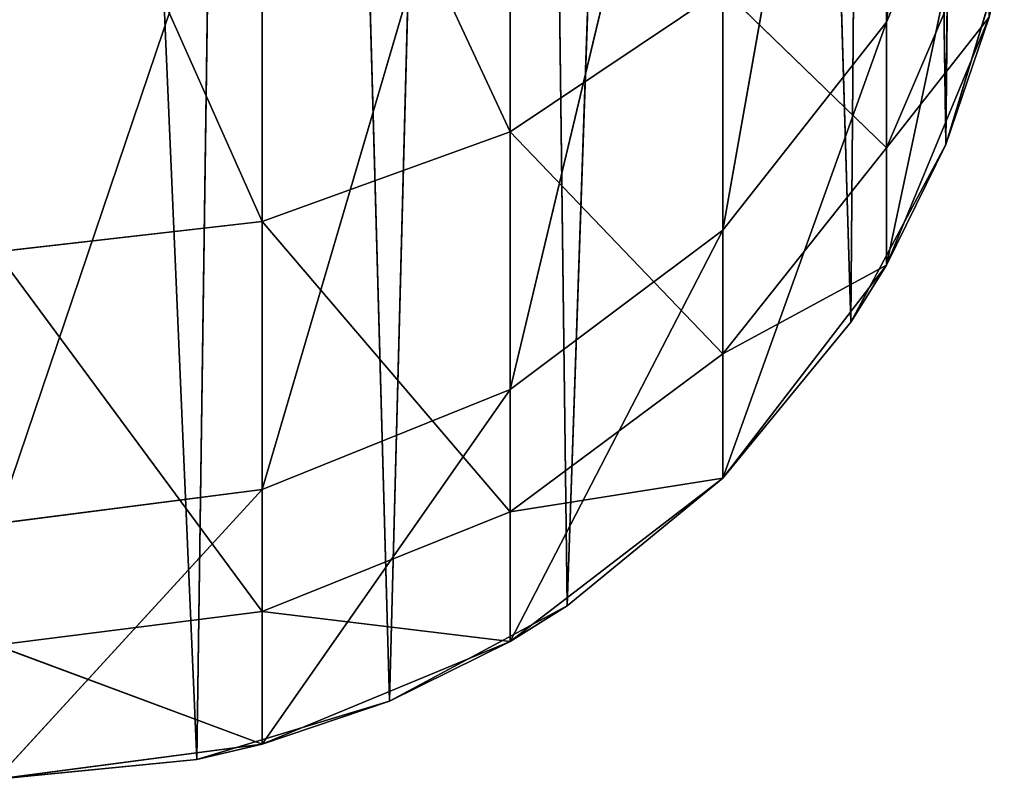
# Model space of a CAD drawing. Extents: x -901 to 901, y 0 to 450.
# Drawn here: x -831 to -826, y 5 to 9 of the extents above; entities that cross this region are included whole.
import ezdxf

# ---------------------------------------------------------------- set-up
doc = ezdxf.new("R2010")
doc.units = 0
doc.header["$LTSCALE"] = 25.4
doc.layers.get('0').update_dxf_attribs({"color": 13, "linetype": 'CONTINUOUS'})
doc.layers.add('CONCRETE', color=22, linetype='CONTINUOUS')

# ---------------------------------------------------------------- blocks, each defined once
blk = doc.blocks.new('LBE140_02_01')
at = {"color": 0}
for p, q in [((53.2176, 23.5473, 74.8296), (48.3764, 3.0866, 74.6194)), ((53.2176, 23.5473, 74.8296), (48.3764, 3.0866, 74.6194)), ((183.1132, 3.0866, 74.6194), (178.2719, 23.5473, 74.8296)), ((183.1132, 3.0866, 74.6194), (178.2719, 23.5473, 74.8296)), ((54.3825, 23.2352, 74.3301), (48.3764, 3.0866, 74.6194)), ((54.3825, 23.2352, 74.3301), (48.3764, 3.0866, 74.6194)), ((54.3825, 23.2352, 74.3301), (49.0397, 2.2221, 74.1573)), ((54.3825, 23.2352, 74.3301), (49.0397, 2.2221, 74.1573)), ((182.4499, 2.2221, 74.1573), (177.1071, 23.2352, 74.3301)), ((182.4499, 2.2221, 74.1573), (177.1071, 23.2352, 74.3301)), ((183.1132, 3.0866, 74.6194), (177.1071, 23.2352, 74.3301)), ((183.1132, 3.0866, 74.6194), (177.1071, 23.2352, 74.3301)), ((55.3827, 22.9672, 73.5355), (49.0397, 2.2221, 74.1573)), ((55.3827, 22.9672, 73.5355), (49.0397, 2.2221, 74.1573)), ((55.3827, 22.9672, 73.5355), (49.6211, 1.4645, 73.5355)), ((55.3827, 22.9672, 73.5355), (49.6211, 1.4645, 73.5355)), ((55.3827, 22.9672, 73.5355), (50.0982, 0.8427, 72.7779)), ((55.3827, 22.9672, 73.5355), (50.0982, 0.8427, 72.7779)), ((181.3914, 0.8427, 72.7779), (176.1069, 22.9672, 73.5355)), ((181.3914, 0.8427, 72.7779), (176.1069, 22.9672, 73.5355)), ((181.8685, 1.4645, 73.5355), (176.1069, 22.9672, 73.5355)), ((181.8685, 1.4645, 73.5355), (176.1069, 22.9672, 73.5355)), ((182.4499, 2.2221, 74.1573), (176.1069, 22.9672, 73.5355)), ((182.4499, 2.2221, 74.1573), (176.1069, 22.9672, 73.5355)), ((56.1502, 22.7616, 72.5), (50.0982, 0.8427, 72.7779)), ((56.1502, 22.7616, 72.5), (50.0982, 0.8427, 72.7779)), ((56.1502, 22.7616, 72.5), (50.4527, 0.3806, 71.9134)), ((56.1502, 22.7616, 72.5), (50.4527, 0.3806, 71.9134)), ((181.0368, 0.3806, 71.9134), (175.3393, 22.7616, 72.5)), ((181.0368, 0.3806, 71.9134), (175.3393, 22.7616, 72.5)), ((181.3914, 0.8427, 72.7779), (175.3393, 22.7616, 72.5)), ((181.3914, 0.8427, 72.7779), (175.3393, 22.7616, 72.5)), ((56.6327, 22.6323, 71.2941), (50.4527, 0.3806, 71.9134)), ((56.6327, 22.6323, 71.2941), (50.4527, 0.3806, 71.9134)), ((56.6327, 22.6323, 71.2941), (50.6711, 0.0961, 70.9755)), ((56.6327, 22.6323, 71.2941), (50.6711, 0.0961, 70.9755)), ((180.8185, 0.0961, 70.9755), (174.8569, 22.6323, 71.2941)), ((180.8185, 0.0961, 70.9755), (174.8569, 22.6323, 71.2941)), ((181.0368, 0.3806, 71.9134), (174.8569, 22.6323, 71.2941)), ((181.0368, 0.3806, 71.9134), (174.8569, 22.6323, 71.2941)), ((56.7973, 22.5882, 70), (50.6711, 0.0961, 70.9755)), ((56.7973, 22.5882, 70), (50.6711, 0.0961, 70.9755)), ((180.8185, 0.0961, 70.9755), (174.6923, 22.5882, 70)), ((180.8185, 0.0961, 70.9755), (174.6923, 22.5882, 70)), ((232.1788, 8.2505, 74.8296), (222.6993, 3.6804, 74.3301)), ((232.1788, 8.2505, 74.8296), (222.6993, 3.6804, 74.3301)), ((232.6999, 7.163, 74.3301), (222.6993, 3.6804, 74.3301)), ((232.6999, 7.163, 74.3301), (222.6993, 3.6804, 74.3301)), ((232.6999, 7.163, 74.3301), (222.9288, 2.6706, 73.5355)), ((232.6999, 7.163, 74.3301), (222.9288, 2.6706, 73.5355)), ((233.1473, 6.2291, 73.5355), (222.9288, 2.6706, 73.5355)), ((233.1473, 6.2291, 73.5355), (222.9288, 2.6706, 73.5355)), ((233.1473, 6.2291, 73.5355), (223.1048, 1.8958, 72.5)), ((233.1473, 6.2291, 73.5355), (223.1048, 1.8958, 72.5)), ((5.8859, 6.0951, 72.5), (9.8441, 3.1483, 72.5)), ((5.8859, 6.0951, 72.5), (9.8441, 3.1483, 72.5)), ((5.539, 5.7358, 71.2941), (9.8441, 3.1483, 72.5)), ((5.539, 5.7358, 71.2941), (9.8441, 3.1483, 72.5)), ((5.539, 5.7358, 71.2941), (9.5994, 2.7128, 71.2941)), ((5.539, 5.7358, 71.2941), (9.5994, 2.7128, 71.2941)), ((5.4206, 5.6132, 70), (9.5994, 2.7128, 71.2941)), ((5.4206, 5.6132, 70), (9.5994, 2.7128, 71.2941)), ((233.4906, 5.5125, 72.5), (223.1048, 1.8958, 72.5)), ((233.4906, 5.5125, 72.5), (223.1048, 1.8958, 72.5)), ((233.4906, 5.5125, 72.5), (223.2155, 1.4087, 71.2941)), ((233.4906, 5.5125, 72.5), (223.2155, 1.4087, 71.2941)), ((233.7065, 5.062, 71.2941), (223.2155, 1.4087, 71.2941)), ((233.7065, 5.062, 71.2941), (223.2155, 1.4087, 71.2941)), ((233.7065, 5.062, 71.2941), (223.2532, 1.2425, 70)), ((233.7065, 5.062, 71.2941), (223.2532, 1.2425, 70)), ((222.4322, 4.8563, 74.8296), (212.1758, 2.5, 74.3301)), ((222.4322, 4.8563, 74.8296), (212.1758, 2.5, 74.3301)), ((222.6993, 3.6804, 74.3301), (222.4322, 4.8563, 74.8296)), ((222.6993, 3.6804, 74.3301), (222.4322, 4.8563, 74.8296)), ((10.7407, 4.7438, 74.3301), (14.8829, 3.0702, 74.3301)), ((10.7407, 4.7438, 74.3301), (14.8829, 3.0702, 74.3301)), ((15.1882, 4.2368, 74.8296), (14.8829, 3.0702, 74.3301)), ((15.1882, 4.2368, 74.8296), (14.8829, 3.0702, 74.3301)), ((47.6566, 4.0245, 74.9039), (48.3764, 3.0866, 74.6194)), ((47.6566, 4.0245, 74.9039), (48.3764, 3.0866, 74.6194)), ((183.8329, 4.0245, 74.9039), (183.1132, 3.0866, 74.6194)), ((183.8329, 4.0245, 74.9039), (183.1132, 3.0866, 74.6194)), ((9.8441, 3.1483, 72.5), (10.2334, 3.841, 73.5355)), ((9.8441, 3.1483, 72.5), (10.2334, 3.841, 73.5355)), ((10.2334, 3.841, 73.5355), (14.8829, 3.0702, 74.3301)), ((10.2334, 3.841, 73.5355), (14.8829, 3.0702, 74.3301)), ((10.2334, 3.841, 73.5355), (14.6207, 2.0684, 73.5355)), ((10.2334, 3.841, 73.5355), (14.6207, 2.0684, 73.5355)), ((14.8829, 3.0702, 74.3301), (19.3138, 3.7059, 74.8296)), ((14.8829, 3.0702, 74.3301), (19.3138, 3.7059, 74.8296)), ((19.3138, 2.5, 74.3301), (19.3138, 3.7059, 74.8296)), ((48.3764, 3.0866, 74.6194), (19.3138, 3.7059, 74.8296)), ((19.3138, 2.5, 74.3301), (19.3138, 3.7059, 74.8296)), ((48.3764, 3.0866, 74.6194), (19.3138, 3.7059, 74.8296)), ((212.1758, 3.7059, 74.8296), (183.1132, 3.0866, 74.6194)), ((212.1758, 3.7059, 74.8296), (183.1132, 3.0866, 74.6194)), ((212.1758, 3.7059, 74.8296), (212.1758, 2.5, 74.3301)), ((212.1758, 3.7059, 74.8296), (212.1758, 2.5, 74.3301)), ((222.6993, 3.6804, 74.3301), (212.1758, 1.4645, 73.5355)), ((222.6993, 3.6804, 74.3301), (212.1758, 1.4645, 73.5355)), ((222.6993, 3.6804, 74.3301), (212.1758, 2.5, 74.3301)), ((222.6993, 3.6804, 74.3301), (212.1758, 2.5, 74.3301)), ((222.9288, 2.6706, 73.5355), (222.6993, 3.6804, 74.3301)), ((222.9288, 2.6706, 73.5355), (222.6993, 3.6804, 74.3301)), ((9.5994, 2.7128, 71.2941), (9.8441, 3.1483, 72.5)), ((9.5994, 2.7128, 71.2941), (9.8441, 3.1483, 72.5)), ((9.8441, 3.1483, 72.5), (14.6207, 2.0684, 73.5355)), ((9.8441, 3.1483, 72.5), (14.6207, 2.0684, 73.5355)), ((9.8441, 3.1483, 72.5), (14.4195, 1.2997, 72.5)), ((9.8441, 3.1483, 72.5), (14.4195, 1.2997, 72.5)), ((14.8829, 3.0702, 74.3301), (14.6207, 2.0684, 73.5355)), ((14.8829, 3.0702, 74.3301), (14.6207, 2.0684, 73.5355)), ((14.8829, 3.0702, 74.3301), (19.3138, 2.5, 74.3301)), ((14.8829, 3.0702, 74.3301), (19.3138, 2.5, 74.3301)), ((48.3764, 3.0866, 74.6194), (19.3138, 2.5, 74.3301)), ((48.3764, 3.0866, 74.6194), (19.3138, 2.5, 74.3301)), ((48.3764, 3.0866, 74.6194), (49.0397, 2.2221, 74.1573)), ((48.3764, 3.0866, 74.6194), (49.0397, 2.2221, 74.1573)), ((183.1132, 3.0866, 74.6194), (182.4499, 2.2221, 74.1573)), ((183.1132, 3.0866, 74.6194), (182.4499, 2.2221, 74.1573)), ((212.1758, 2.5, 74.3301), (183.1132, 3.0866, 74.6194)), ((212.1758, 2.5, 74.3301), (183.1132, 3.0866, 74.6194)), ((9.516, 2.5643, 70), (9.5994, 2.7128, 71.2941)), ((9.516, 2.5643, 70), (9.5994, 2.7128, 71.2941)), ((9.5994, 2.7128, 71.2941), (14.4195, 1.2997, 72.5)), ((9.5994, 2.7128, 71.2941), (14.4195, 1.2997, 72.5)), ((9.5994, 2.7128, 71.2941), (14.293, 0.8165, 71.2941)), ((9.5994, 2.7128, 71.2941), (14.293, 0.8165, 71.2941)), ((222.9288, 2.6706, 73.5355), (212.1758, 0.6699, 72.5)), ((222.9288, 2.6706, 73.5355), (212.1758, 0.6699, 72.5)), ((222.9288, 2.6706, 73.5355), (212.1758, 1.4645, 73.5355)), ((222.9288, 2.6706, 73.5355), (212.1758, 1.4645, 73.5355)), ((223.1048, 1.8958, 72.5), (222.9288, 2.6706, 73.5355)), ((223.1048, 1.8958, 72.5), (222.9288, 2.6706, 73.5355)), ((9.516, 2.5643, 70), (14.293, 0.8165, 71.2941)), ((9.516, 2.5643, 70), (14.293, 0.8165, 71.2941)), ((14.6207, 2.0684, 73.5355), (19.3138, 2.5, 74.3301)), ((14.6207, 2.0684, 73.5355), (19.3138, 2.5, 74.3301)), ((19.3138, 1.4645, 73.5355), (19.3138, 2.5, 74.3301)), ((49.0397, 2.2221, 74.1573), (19.3138, 2.5, 74.3301)), ((19.3138, 1.4645, 73.5355), (19.3138, 2.5, 74.3301)), ((49.0397, 2.2221, 74.1573), (19.3138, 2.5, 74.3301)), ((212.1758, 2.5, 74.3301), (182.4499, 2.2221, 74.1573)), ((212.1758, 2.5, 74.3301), (182.4499, 2.2221, 74.1573)), ((212.1758, 2.5, 74.3301), (212.1758, 1.4645, 73.5355)), ((212.1758, 2.5, 74.3301), (212.1758, 1.4645, 73.5355)), ((49.0397, 2.2221, 74.1573), (19.3138, 1.4645, 73.5355)), ((49.0397, 2.2221, 74.1573), (19.3138, 1.4645, 73.5355)), ((49.0397, 2.2221, 74.1573), (49.6211, 1.4645, 73.5355)), ((49.0397, 2.2221, 74.1573), (49.6211, 1.4645, 73.5355)), ((182.4499, 2.2221, 74.1573), (181.8685, 1.4645, 73.5355)), ((182.4499, 2.2221, 74.1573), (181.8685, 1.4645, 73.5355)), ((212.1758, 1.4645, 73.5355), (182.4499, 2.2221, 74.1573)), ((212.1758, 1.4645, 73.5355), (182.4499, 2.2221, 74.1573)), ((14.6207, 2.0684, 73.5355), (14.4195, 1.2997, 72.5)), ((14.6207, 2.0684, 73.5355), (14.4195, 1.2997, 72.5)), ((14.6207, 2.0684, 73.5355), (19.3138, 1.4645, 73.5355)), ((14.6207, 2.0684, 73.5355), (19.3138, 1.4645, 73.5355)), ((223.1048, 1.8958, 72.5), (212.1758, 0.1704, 71.2941)), ((223.1048, 1.8958, 72.5), (212.1758, 0.1704, 71.2941)), ((223.1048, 1.8958, 72.5), (212.1758, 0.6699, 72.5)), ((223.1048, 1.8958, 72.5), (212.1758, 0.6699, 72.5)), ((223.2155, 1.4087, 71.2941), (223.1048, 1.8958, 72.5)), ((223.2155, 1.4087, 71.2941), (223.1048, 1.8958, 72.5)), ((14.4195, 1.2997, 72.5), (19.3138, 1.4645, 73.5355)), ((14.4195, 1.2997, 72.5), (19.3138, 1.4645, 73.5355)), ((19.3138, 0.6699, 72.5), (19.3138, 1.4645, 73.5355)), ((50.0982, 0.8427, 72.7779), (19.3138, 1.4645, 73.5355)), ((19.3138, 0.6699, 72.5), (19.3138, 1.4645, 73.5355)), ((50.0982, 0.8427, 72.7779), (19.3138, 1.4645, 73.5355)), ((49.6211, 1.4645, 73.5355), (19.3138, 1.4645, 73.5355)), ((49.6211, 1.4645, 73.5355), (19.3138, 1.4645, 73.5355)), ((49.6211, 1.4645, 73.5355), (50.0982, 0.8427, 72.7779)), ((49.6211, 1.4645, 73.5355), (50.0982, 0.8427, 72.7779)), ((212.1758, 1.4645, 73.5355), (181.3914, 0.8427, 72.7779)), ((212.1758, 1.4645, 73.5355), (181.3914, 0.8427, 72.7779)), ((181.8685, 1.4645, 73.5355), (181.3914, 0.8427, 72.7779)), ((181.8685, 1.4645, 73.5355), (181.3914, 0.8427, 72.7779)), ((212.1758, 1.4645, 73.5355), (181.8685, 1.4645, 73.5355)), ((212.1758, 1.4645, 73.5355), (181.8685, 1.4645, 73.5355)), ((212.1758, 1.4645, 73.5355), (212.1758, 0.6699, 72.5)), ((212.1758, 1.4645, 73.5355), (212.1758, 0.6699, 72.5)), ((223.2155, 1.4087, 71.2941), (212.1758, 0, 70)), ((223.2155, 1.4087, 71.2941), (212.1758, 0, 70)), ((223.2155, 1.4087, 71.2941), (212.1758, 0.1704, 71.2941)), ((223.2155, 1.4087, 71.2941), (212.1758, 0.1704, 71.2941)), ((223.2155, 1.4087, 71.2941), (223.2532, 1.2425, 70)), ((223.2155, 1.4087, 71.2941), (223.2532, 1.2425, 70)), ((14.4195, 1.2997, 72.5), (14.293, 0.8165, 71.2941)), ((14.4195, 1.2997, 72.5), (14.293, 0.8165, 71.2941)), ((14.4195, 1.2997, 72.5), (19.3138, 0.6699, 72.5)), ((14.4195, 1.2997, 72.5), (19.3138, 0.6699, 72.5)), ((14.293, 0.8165, 71.2941), (14.2499, 0.6517, 70)), ((14.293, 0.8165, 71.2941), (14.2499, 0.6517, 70)), ((14.293, 0.8165, 71.2941), (19.3138, 0.6699, 72.5)), ((14.293, 0.8165, 71.2941), (19.3138, 0.6699, 72.5)), ((14.293, 0.8165, 71.2941), (19.3138, 0.1704, 71.2941)), ((14.293, 0.8165, 71.2941), (19.3138, 0.1704, 71.2941)), ((50.0982, 0.8427, 72.7779), (19.3138, 0.6699, 72.5)), ((50.0982, 0.8427, 72.7779), (19.3138, 0.6699, 72.5)), ((50.0982, 0.8427, 72.7779), (50.4527, 0.3806, 71.9134)), ((50.0982, 0.8427, 72.7779), (50.4527, 0.3806, 71.9134)), ((181.3914, 0.8427, 72.7779), (181.0368, 0.3806, 71.9134)), ((181.3914, 0.8427, 72.7779), (181.0368, 0.3806, 71.9134)), ((212.1758, 0.6699, 72.5), (181.3914, 0.8427, 72.7779)), ((212.1758, 0.6699, 72.5), (181.3914, 0.8427, 72.7779)), ((14.2499, 0.6517, 70), (19.3138, 0.1704, 71.2941)), ((14.2499, 0.6517, 70), (19.3138, 0.1704, 71.2941)), ((19.3138, 0.1704, 71.2941), (19.3138, 0.6699, 72.5)), ((50.4527, 0.3806, 71.9134), (19.3138, 0.6699, 72.5)), ((19.3138, 0.1704, 71.2941), (19.3138, 0.6699, 72.5)), ((50.4527, 0.3806, 71.9134), (19.3138, 0.6699, 72.5)), ((212.1758, 0.6699, 72.5), (181.0368, 0.3806, 71.9134)), ((212.1758, 0.6699, 72.5), (181.0368, 0.3806, 71.9134)), ((212.1758, 0.6699, 72.5), (212.1758, 0.1704, 71.2941)), ((212.1758, 0.6699, 72.5), (212.1758, 0.1704, 71.2941)), ((50.4527, 0.3806, 71.9134), (19.3138, 0.1704, 71.2941)), ((50.4527, 0.3806, 71.9134), (19.3138, 0.1704, 71.2941)), ((50.4527, 0.3806, 71.9134), (50.6711, 0.0961, 70.9755)), ((50.4527, 0.3806, 71.9134), (50.6711, 0.0961, 70.9755)), ((181.0368, 0.3806, 71.9134), (180.8185, 0.0961, 70.9755)), ((181.0368, 0.3806, 71.9134), (180.8185, 0.0961, 70.9755)), ((212.1758, 0.1704, 71.2941), (181.0368, 0.3806, 71.9134)), ((212.1758, 0.1704, 71.2941), (181.0368, 0.3806, 71.9134)), ((19.3138, 0, 70), (19.3138, 0.1704, 71.2941)), ((50.6711, 0.0961, 70.9755), (19.3138, 0.1704, 71.2941)), ((19.3138, 0, 70), (19.3138, 0.1704, 71.2941)), ((50.6711, 0.0961, 70.9755), (19.3138, 0.1704, 71.2941)), ((212.1758, 0.1704, 71.2941), (180.8185, 0.0961, 70.9755)), ((212.1758, 0.1704, 71.2941), (180.8185, 0.0961, 70.9755)), ((212.1758, 0.1704, 71.2941), (212.1758, 0, 70)), ((212.1758, 0.1704, 71.2941), (212.1758, 0, 70)), ((50.6711, 0.0961, 70.9755), (19.3138, 0, 70)), ((50.6711, 0.0961, 70.9755), (19.3138, 0, 70)), ((50.6711, 0.0961, 70.9755), (50.7448, 0, 70)), ((50.6711, 0.0961, 70.9755), (50.7448, 0, 70)), ((180.8185, 0.0961, 70.9755), (180.7448, 0, 70)), ((180.8185, 0.0961, 70.9755), (180.7448, 0, 70)), ((212.1758, 0, 70), (180.8185, 0.0961, 70.9755)), ((212.1758, 0, 70), (180.8185, 0.0961, 70.9755))]:
    blk.add_line(p, q, dxfattribs=at)
at = {"color": 7}
mesh = blk.add_polyface(dxfattribs=at)
corners = [(53.2176, 23.5473, 74.8296), (47.6566, 4.0245, 74.9039), (48.3764, 3.0866, 74.6194)]
mesh.append_faces([[corners[k] for k in face] for face in [(0, 1, 2)]], dxfattribs={"color": 7})
mesh = blk.add_polyface(dxfattribs=at)
corners = [(54.3825, 23.2352, 74.3301), (53.2176, 23.5473, 74.8296), (48.3764, 3.0866, 74.6194)]
mesh.append_faces([[corners[k] for k in face] for face in [(0, 1, 2)]], dxfattribs={"color": 7})
mesh = blk.add_polyface(dxfattribs=at)
corners = [(183.1132, 3.0866, 74.6194), (178.2719, 23.5473, 74.8296), (177.1071, 23.2352, 74.3301)]
mesh.append_faces([[corners[k] for k in face] for face in [(0, 1, 2)]], dxfattribs={"color": 7})
mesh = blk.add_polyface(dxfattribs=at)
corners = [(183.8329, 4.0245, 74.9039), (178.2719, 23.5473, 74.8296), (183.1132, 3.0866, 74.6194)]
mesh.append_faces([[corners[k] for k in face] for face in [(0, 1, 2)]], dxfattribs={"color": 7})
mesh = blk.add_polyface(dxfattribs=at)
corners = [(54.3825, 23.2352, 74.3301), (48.3764, 3.0866, 74.6194), (49.0397, 2.2221, 74.1573)]
mesh.append_faces([[corners[k] for k in face] for face in [(0, 1, 2)]], dxfattribs={"color": 7})
mesh = blk.add_polyface(dxfattribs=at)
corners = [(55.3827, 22.9672, 73.5355), (54.3825, 23.2352, 74.3301), (49.0397, 2.2221, 74.1573)]
mesh.append_faces([[corners[k] for k in face] for face in [(0, 1, 2)]], dxfattribs={"color": 7})
mesh = blk.add_polyface(dxfattribs=at)
corners = [(182.4499, 2.2221, 74.1573), (177.1071, 23.2352, 74.3301), (176.1069, 22.9672, 73.5355)]
mesh.append_faces([[corners[k] for k in face] for face in [(0, 1, 2)]], dxfattribs={"color": 7})
mesh = blk.add_polyface(dxfattribs=at)
corners = [(183.1132, 3.0866, 74.6194), (177.1071, 23.2352, 74.3301), (182.4499, 2.2221, 74.1573)]
mesh.append_faces([[corners[k] for k in face] for face in [(0, 1, 2)]], dxfattribs={"color": 7})
mesh = blk.add_polyface(dxfattribs=at)
corners = [(55.3827, 22.9672, 73.5355), (49.0397, 2.2221, 74.1573), (49.6211, 1.4645, 73.5355)]
mesh.append_faces([[corners[k] for k in face] for face in [(0, 1, 2)]], dxfattribs={"color": 7})
mesh = blk.add_polyface(dxfattribs=at)
corners = [(55.3827, 22.9672, 73.5355), (49.6211, 1.4645, 73.5355), (50.0982, 0.8427, 72.7779)]
mesh.append_faces([[corners[k] for k in face] for face in [(0, 1, 2)]], dxfattribs={"color": 7})
mesh = blk.add_polyface(dxfattribs=at)
corners = [(55.3827, 22.9672, 73.5355), (50.0982, 0.8427, 72.7779), (56.1502, 22.7616, 72.5)]
mesh.append_faces([[corners[k] for k in face] for face in [(0, 1, 2)]], dxfattribs={"color": 7})
mesh = blk.add_polyface(dxfattribs=at)
corners = [(176.1069, 22.9672, 73.5355), (175.3393, 22.7616, 72.5), (181.3914, 0.8427, 72.7779)]
mesh.append_faces([[corners[k] for k in face] for face in [(0, 1, 2)]], dxfattribs={"color": 7})
mesh = blk.add_polyface(dxfattribs=at)
corners = [(176.1069, 22.9672, 73.5355), (181.3914, 0.8427, 72.7779), (181.8685, 1.4645, 73.5355)]
mesh.append_faces([[corners[k] for k in face] for face in [(0, 1, 2)]], dxfattribs={"color": 7})
mesh = blk.add_polyface(dxfattribs=at)
corners = [(182.4499, 2.2221, 74.1573), (176.1069, 22.9672, 73.5355), (181.8685, 1.4645, 73.5355)]
mesh.append_faces([[corners[k] for k in face] for face in [(0, 1, 2)]], dxfattribs={"color": 7})
mesh = blk.add_polyface(dxfattribs=at)
corners = [(56.1502, 22.7616, 72.5), (50.0982, 0.8427, 72.7779), (50.4527, 0.3806, 71.9134)]
mesh.append_faces([[corners[k] for k in face] for face in [(0, 1, 2)]], dxfattribs={"color": 7})
mesh = blk.add_polyface(dxfattribs=at)
corners = [(56.1502, 22.7616, 72.5), (50.4527, 0.3806, 71.9134), (56.6327, 22.6323, 71.2941)]
mesh.append_faces([[corners[k] for k in face] for face in [(0, 1, 2)]], dxfattribs={"color": 7})
mesh = blk.add_polyface(dxfattribs=at)
corners = [(175.3393, 22.7616, 72.5), (174.8569, 22.6323, 71.2941), (181.0368, 0.3806, 71.9134)]
mesh.append_faces([[corners[k] for k in face] for face in [(0, 1, 2)]], dxfattribs={"color": 7})
mesh = blk.add_polyface(dxfattribs=at)
corners = [(175.3393, 22.7616, 72.5), (181.0368, 0.3806, 71.9134), (181.3914, 0.8427, 72.7779)]
mesh.append_faces([[corners[k] for k in face] for face in [(0, 1, 2)]], dxfattribs={"color": 7})
mesh = blk.add_polyface(dxfattribs=at)
corners = [(56.6327, 22.6323, 71.2941), (50.4527, 0.3806, 71.9134), (50.6711, 0.0961, 70.9755)]
mesh.append_faces([[corners[k] for k in face] for face in [(0, 1, 2)]], dxfattribs={"color": 7})
mesh = blk.add_polyface(dxfattribs=at)
corners = [(56.6327, 22.6323, 71.2941), (50.6711, 0.0961, 70.9755), (56.7973, 22.5882, 70)]
mesh.append_faces([[corners[k] for k in face] for face in [(0, 1, 2)]], dxfattribs={"color": 7})
mesh = blk.add_polyface(dxfattribs=at)
corners = [(174.8569, 22.6323, 71.2941), (174.6923, 22.5882, 70), (180.8185, 0.0961, 70.9755)]
mesh.append_faces([[corners[k] for k in face] for face in [(0, 1, 2)]], dxfattribs={"color": 7})
mesh = blk.add_polyface(dxfattribs=at)
corners = [(174.8569, 22.6323, 71.2941), (180.8185, 0.0961, 70.9755), (181.0368, 0.3806, 71.9134)]
mesh.append_faces([[corners[k] for k in face] for face in [(0, 1, 2)]], dxfattribs={"color": 7})
mesh = blk.add_polyface(dxfattribs=at)
corners = [(56.7973, 22.5882, 70), (50.6711, 0.0961, 70.9755), (50.7448, 0, 70)]
mesh.append_faces([[corners[k] for k in face] for face in [(0, 1, 2)]], dxfattribs={"color": 7})
mesh = blk.add_polyface(dxfattribs=at)
corners = [(174.6923, 22.5882, 70), (180.7448, 0, 70), (180.8185, 0.0961, 70.9755)]
mesh.append_faces([[corners[k] for k in face] for face in [(0, 1, 2)]], dxfattribs={"color": 7})
mesh = blk.add_polyface(dxfattribs=at)
corners = [(232.1788, 8.2505, 74.8296), (222.4322, 4.8563, 74.8296), (222.6993, 3.6804, 74.3301)]
mesh.append_faces([[corners[k] for k in face] for face in [(0, 1, 2)]], dxfattribs={"color": 7})
mesh = blk.add_polyface(dxfattribs=at)
corners = [(232.6999, 7.163, 74.3301), (232.1788, 8.2505, 74.8296), (222.6993, 3.6804, 74.3301)]
mesh.append_faces([[corners[k] for k in face] for face in [(0, 1, 2)]], dxfattribs={"color": 7})
mesh = blk.add_polyface(dxfattribs=at)
corners = [(232.6999, 7.163, 74.3301), (222.6993, 3.6804, 74.3301), (222.9288, 2.6706, 73.5355)]
mesh.append_faces([[corners[k] for k in face] for face in [(0, 1, 2)]], dxfattribs={"color": 7})
mesh = blk.add_polyface(dxfattribs=at)
corners = [(233.1473, 6.2291, 73.5355), (232.6999, 7.163, 74.3301), (222.9288, 2.6706, 73.5355)]
mesh.append_faces([[corners[k] for k in face] for face in [(0, 1, 2)]], dxfattribs={"color": 7})
mesh = blk.add_polyface(dxfattribs=at)
corners = [(222.9288, 2.6706, 73.5355), (223.1048, 1.8958, 72.5), (233.1473, 6.2291, 73.5355)]
mesh.append_faces([[corners[k] for k in face] for face in [(0, 1, 2)]], dxfattribs={"color": 7})
mesh = blk.add_polyface(dxfattribs=at)
corners = [(233.1473, 6.2291, 73.5355), (223.1048, 1.8958, 72.5), (233.4906, 5.5125, 72.5)]
mesh.append_faces([[corners[k] for k in face] for face in [(0, 1, 2)]], dxfattribs={"color": 7})
mesh = blk.add_polyface(dxfattribs=at)
corners = [(5.8859, 6.0951, 72.5), (5.539, 5.7358, 71.2941), (9.8441, 3.1483, 72.5)]
mesh.append_faces([[corners[k] for k in face] for face in [(0, 1, 2)]], dxfattribs={"color": 7})
mesh = blk.add_polyface(dxfattribs=at)
corners = [(10.2334, 3.841, 73.5355), (5.8859, 6.0951, 72.5), (9.8441, 3.1483, 72.5)]
mesh.append_faces([[corners[k] for k in face] for face in [(0, 1, 2)]], dxfattribs={"color": 7})
mesh = blk.add_polyface(dxfattribs=at)
corners = [(5.539, 5.7358, 71.2941), (5.4206, 5.6132, 70), (9.5994, 2.7128, 71.2941)]
mesh.append_faces([[corners[k] for k in face] for face in [(0, 1, 2)]], dxfattribs={"color": 7})
mesh = blk.add_polyface(dxfattribs=at)
corners = [(9.8441, 3.1483, 72.5), (5.539, 5.7358, 71.2941), (9.5994, 2.7128, 71.2941)]
mesh.append_faces([[corners[k] for k in face] for face in [(0, 1, 2)]], dxfattribs={"color": 7})
mesh = blk.add_polyface(dxfattribs=at)
corners = [(9.5994, 2.7128, 71.2941), (5.4206, 5.6132, 70), (9.516, 2.5643, 70)]
mesh.append_faces([[corners[k] for k in face] for face in [(0, 1, 2)]], dxfattribs={"color": 7})
mesh = blk.add_polyface(dxfattribs=at)
corners = [(223.1048, 1.8958, 72.5), (223.2155, 1.4087, 71.2941), (233.4906, 5.5125, 72.5)]
mesh.append_faces([[corners[k] for k in face] for face in [(0, 1, 2)]], dxfattribs={"color": 7})
mesh = blk.add_polyface(dxfattribs=at)
corners = [(233.4906, 5.5125, 72.5), (223.2155, 1.4087, 71.2941), (233.7065, 5.062, 71.2941)]
mesh.append_faces([[corners[k] for k in face] for face in [(0, 1, 2)]], dxfattribs={"color": 7})
mesh = blk.add_polyface(dxfattribs=at)
corners = [(223.2155, 1.4087, 71.2941), (223.2532, 1.2425, 70), (233.7065, 5.062, 71.2941)]
mesh.append_faces([[corners[k] for k in face] for face in [(0, 1, 2)]], dxfattribs={"color": 7})
mesh = blk.add_polyface(dxfattribs=at)
corners = [(233.7065, 5.062, 71.2941), (223.2532, 1.2425, 70), (233.7801, 4.9084, 70)]
mesh.append_faces([[corners[k] for k in face] for face in [(0, 1, 2)]], dxfattribs={"color": 7})
mesh = blk.add_polyface(dxfattribs=at)
corners = [(222.6993, 3.6804, 74.3301), (222.4322, 4.8563, 74.8296), (212.1758, 2.5, 74.3301)]
mesh.append_faces([[corners[k] for k in face] for face in [(0, 1, 2)]], dxfattribs={"color": 7})
mesh = blk.add_polyface(dxfattribs=at)
corners = [(222.4322, 4.8563, 74.8296), (212.1758, 3.7059, 74.8296), (212.1758, 2.5, 74.3301)]
mesh.append_faces([[corners[k] for k in face] for face in [(0, 1, 2)]], dxfattribs={"color": 7})
mesh = blk.add_polyface(dxfattribs=at)
corners = [(14.8829, 3.0702, 74.3301), (10.7407, 4.7438, 74.3301), (10.2334, 3.841, 73.5355)]
mesh.append_faces([[corners[k] for k in face] for face in [(0, 1, 2)]], dxfattribs={"color": 7})
mesh = blk.add_polyface(dxfattribs=at)
corners = [(15.1882, 4.2368, 74.8296), (10.7407, 4.7438, 74.3301), (14.8829, 3.0702, 74.3301)]
mesh.append_faces([[corners[k] for k in face] for face in [(0, 1, 2)]], dxfattribs={"color": 7})
mesh = blk.add_polyface(dxfattribs=at)
corners = [(19.3138, 3.7059, 74.8296), (15.1882, 4.2368, 74.8296), (14.8829, 3.0702, 74.3301)]
mesh.append_faces([[corners[k] for k in face] for face in [(0, 1, 2)]], dxfattribs={"color": 7})
mesh = blk.add_polyface(dxfattribs=at)
corners = [(48.3764, 3.0866, 74.6194), (47.6566, 4.0245, 74.9039), (19.3138, 3.7059, 74.8296)]
mesh.append_faces([[corners[k] for k in face] for face in [(0, 1, 2)]], dxfattribs={"color": 7})
mesh = blk.add_polyface(dxfattribs=at)
corners = [(212.1758, 3.7059, 74.8296), (183.8329, 4.0245, 74.9039), (183.1132, 3.0866, 74.6194)]
mesh.append_faces([[corners[k] for k in face] for face in [(0, 1, 2)]], dxfattribs={"color": 7})
mesh = blk.add_polyface(dxfattribs=at)
corners = [(10.2334, 3.841, 73.5355), (9.8441, 3.1483, 72.5), (14.6207, 2.0684, 73.5355)]
mesh.append_faces([[corners[k] for k in face] for face in [(0, 1, 2)]], dxfattribs={"color": 7})
mesh = blk.add_polyface(dxfattribs=at)
corners = [(14.8829, 3.0702, 74.3301), (10.2334, 3.841, 73.5355), (14.6207, 2.0684, 73.5355)]
mesh.append_faces([[corners[k] for k in face] for face in [(0, 1, 2)]], dxfattribs={"color": 7})
mesh = blk.add_polyface(dxfattribs=at)
corners = [(19.3138, 3.7059, 74.8296), (14.8829, 3.0702, 74.3301), (19.3138, 2.5, 74.3301)]
mesh.append_faces([[corners[k] for k in face] for face in [(0, 1, 2)]], dxfattribs={"color": 7})
mesh = blk.add_polyface(dxfattribs=at)
corners = [(48.3764, 3.0866, 74.6194), (19.3138, 3.7059, 74.8296), (19.3138, 2.5, 74.3301)]
mesh.append_faces([[corners[k] for k in face] for face in [(0, 1, 2)]], dxfattribs={"color": 7})
mesh = blk.add_polyface(dxfattribs=at)
corners = [(212.1758, 3.7059, 74.8296), (183.1132, 3.0866, 74.6194), (212.1758, 2.5, 74.3301)]
mesh.append_faces([[corners[k] for k in face] for face in [(0, 1, 2)]], dxfattribs={"color": 7})
mesh = blk.add_polyface(dxfattribs=at)
corners = [(222.9288, 2.6706, 73.5355), (222.6993, 3.6804, 74.3301), (212.1758, 1.4645, 73.5355)]
mesh.append_faces([[corners[k] for k in face] for face in [(0, 1, 2)]], dxfattribs={"color": 7})
mesh = blk.add_polyface(dxfattribs=at)
corners = [(222.6993, 3.6804, 74.3301), (212.1758, 2.5, 74.3301), (212.1758, 1.4645, 73.5355)]
mesh.append_faces([[corners[k] for k in face] for face in [(0, 1, 2)]], dxfattribs={"color": 7})
mesh = blk.add_polyface(dxfattribs=at)
corners = [(9.8441, 3.1483, 72.5), (9.5994, 2.7128, 71.2941), (14.4195, 1.2997, 72.5)]
mesh.append_faces([[corners[k] for k in face] for face in [(0, 1, 2)]], dxfattribs={"color": 7})
mesh = blk.add_polyface(dxfattribs=at)
corners = [(14.6207, 2.0684, 73.5355), (9.8441, 3.1483, 72.5), (14.4195, 1.2997, 72.5)]
mesh.append_faces([[corners[k] for k in face] for face in [(0, 1, 2)]], dxfattribs={"color": 7})
mesh = blk.add_polyface(dxfattribs=at)
corners = [(19.3138, 2.5, 74.3301), (14.8829, 3.0702, 74.3301), (14.6207, 2.0684, 73.5355)]
mesh.append_faces([[corners[k] for k in face] for face in [(0, 1, 2)]], dxfattribs={"color": 7})
mesh = blk.add_polyface(dxfattribs=at)
corners = [(49.0397, 2.2221, 74.1573), (48.3764, 3.0866, 74.6194), (19.3138, 2.5, 74.3301)]
mesh.append_faces([[corners[k] for k in face] for face in [(0, 1, 2)]], dxfattribs={"color": 7})
mesh = blk.add_polyface(dxfattribs=at)
corners = [(212.1758, 2.5, 74.3301), (183.1132, 3.0866, 74.6194), (182.4499, 2.2221, 74.1573)]
mesh.append_faces([[corners[k] for k in face] for face in [(0, 1, 2)]], dxfattribs={"color": 7})
mesh = blk.add_polyface(dxfattribs=at)
corners = [(9.5994, 2.7128, 71.2941), (9.516, 2.5643, 70), (14.293, 0.8165, 71.2941)]
mesh.append_faces([[corners[k] for k in face] for face in [(0, 1, 2)]], dxfattribs={"color": 7})
mesh = blk.add_polyface(dxfattribs=at)
corners = [(14.4195, 1.2997, 72.5), (9.5994, 2.7128, 71.2941), (14.293, 0.8165, 71.2941)]
mesh.append_faces([[corners[k] for k in face] for face in [(0, 1, 2)]], dxfattribs={"color": 7})
mesh = blk.add_polyface(dxfattribs=at)
corners = [(222.9288, 2.6706, 73.5355), (212.1758, 0.6699, 72.5), (223.1048, 1.8958, 72.5)]
mesh.append_faces([[corners[k] for k in face] for face in [(0, 1, 2)]], dxfattribs={"color": 7})
mesh = blk.add_polyface(dxfattribs=at)
corners = [(212.1758, 1.4645, 73.5355), (212.1758, 0.6699, 72.5), (222.9288, 2.6706, 73.5355)]
mesh.append_faces([[corners[k] for k in face] for face in [(0, 1, 2)]], dxfattribs={"color": 7})
mesh = blk.add_polyface(dxfattribs=at)
corners = [(14.293, 0.8165, 71.2941), (9.516, 2.5643, 70), (14.2499, 0.6517, 70)]
mesh.append_faces([[corners[k] for k in face] for face in [(0, 1, 2)]], dxfattribs={"color": 7})
mesh = blk.add_polyface(dxfattribs=at)
corners = [(19.3138, 2.5, 74.3301), (14.6207, 2.0684, 73.5355), (19.3138, 1.4645, 73.5355)]
mesh.append_faces([[corners[k] for k in face] for face in [(0, 1, 2)]], dxfattribs={"color": 7})
mesh = blk.add_polyface(dxfattribs=at)
corners = [(49.0397, 2.2221, 74.1573), (19.3138, 2.5, 74.3301), (19.3138, 1.4645, 73.5355)]
mesh.append_faces([[corners[k] for k in face] for face in [(0, 1, 2)]], dxfattribs={"color": 7})
mesh = blk.add_polyface(dxfattribs=at)
corners = [(212.1758, 2.5, 74.3301), (182.4499, 2.2221, 74.1573), (212.1758, 1.4645, 73.5355)]
mesh.append_faces([[corners[k] for k in face] for face in [(0, 1, 2)]], dxfattribs={"color": 7})
mesh = blk.add_polyface(dxfattribs=at)
corners = [(49.6211, 1.4645, 73.5355), (49.0397, 2.2221, 74.1573), (19.3138, 1.4645, 73.5355)]
mesh.append_faces([[corners[k] for k in face] for face in [(0, 1, 2)]], dxfattribs={"color": 7})
mesh = blk.add_polyface(dxfattribs=at)
corners = [(212.1758, 1.4645, 73.5355), (182.4499, 2.2221, 74.1573), (181.8685, 1.4645, 73.5355)]
mesh.append_faces([[corners[k] for k in face] for face in [(0, 1, 2)]], dxfattribs={"color": 7})
mesh = blk.add_polyface(dxfattribs=at)
corners = [(14.6207, 2.0684, 73.5355), (14.4195, 1.2997, 72.5), (19.3138, 1.4645, 73.5355)]
mesh.append_faces([[corners[k] for k in face] for face in [(0, 1, 2)]], dxfattribs={"color": 7})
mesh = blk.add_polyface(dxfattribs=at)
corners = [(223.1048, 1.8958, 72.5), (212.1758, 0.1704, 71.2941), (223.2155, 1.4087, 71.2941)]
mesh.append_faces([[corners[k] for k in face] for face in [(0, 1, 2)]], dxfattribs={"color": 7})
mesh = blk.add_polyface(dxfattribs=at)
corners = [(212.1758, 0.6699, 72.5), (212.1758, 0.1704, 71.2941), (223.1048, 1.8958, 72.5)]
mesh.append_faces([[corners[k] for k in face] for face in [(0, 1, 2)]], dxfattribs={"color": 7})
mesh = blk.add_polyface(dxfattribs=at)
corners = [(19.3138, 1.4645, 73.5355), (14.4195, 1.2997, 72.5), (19.3138, 0.6699, 72.5)]
mesh.append_faces([[corners[k] for k in face] for face in [(0, 1, 2)]], dxfattribs={"color": 7})
mesh = blk.add_polyface(dxfattribs=at)
corners = [(19.3138, 1.4645, 73.5355), (19.3138, 0.6699, 72.5), (50.0982, 0.8427, 72.7779)]
mesh.append_faces([[corners[k] for k in face] for face in [(0, 1, 2)]], dxfattribs={"color": 7})
mesh = blk.add_polyface(dxfattribs=at)
corners = [(19.3138, 1.4645, 73.5355), (50.0982, 0.8427, 72.7779), (49.6211, 1.4645, 73.5355)]
mesh.append_faces([[corners[k] for k in face] for face in [(0, 1, 2)]], dxfattribs={"color": 7})
mesh = blk.add_polyface(dxfattribs=at)
corners = [(212.1758, 1.4645, 73.5355), (181.3914, 0.8427, 72.7779), (212.1758, 0.6699, 72.5)]
mesh.append_faces([[corners[k] for k in face] for face in [(0, 1, 2)]], dxfattribs={"color": 7})
mesh = blk.add_polyface(dxfattribs=at)
corners = [(181.8685, 1.4645, 73.5355), (181.3914, 0.8427, 72.7779), (212.1758, 1.4645, 73.5355)]
mesh.append_faces([[corners[k] for k in face] for face in [(0, 1, 2)]], dxfattribs={"color": 7})
mesh = blk.add_polyface(dxfattribs=at)
corners = [(223.2155, 1.4087, 71.2941), (212.1758, 0, 70), (223.2532, 1.2425, 70)]
mesh.append_faces([[corners[k] for k in face] for face in [(0, 1, 2)]], dxfattribs={"color": 7})
mesh = blk.add_polyface(dxfattribs=at)
corners = [(212.1758, 0.1704, 71.2941), (212.1758, 0, 70), (223.2155, 1.4087, 71.2941)]
mesh.append_faces([[corners[k] for k in face] for face in [(0, 1, 2)]], dxfattribs={"color": 7})
mesh = blk.add_polyface(dxfattribs=at)
corners = [(14.4195, 1.2997, 72.5), (14.293, 0.8165, 71.2941), (19.3138, 0.6699, 72.5)]
mesh.append_faces([[corners[k] for k in face] for face in [(0, 1, 2)]], dxfattribs={"color": 7})
mesh = blk.add_polyface(dxfattribs=at)
corners = [(14.293, 0.8165, 71.2941), (14.2499, 0.6517, 70), (19.3138, 0.1704, 71.2941)]
mesh.append_faces([[corners[k] for k in face] for face in [(0, 1, 2)]], dxfattribs={"color": 7})
mesh = blk.add_polyface(dxfattribs=at)
corners = [(19.3138, 0.6699, 72.5), (14.293, 0.8165, 71.2941), (19.3138, 0.1704, 71.2941)]
mesh.append_faces([[corners[k] for k in face] for face in [(0, 1, 2)]], dxfattribs={"color": 7})
mesh = blk.add_polyface(dxfattribs=at)
corners = [(50.0982, 0.8427, 72.7779), (19.3138, 0.6699, 72.5), (50.4527, 0.3806, 71.9134)]
mesh.append_faces([[corners[k] for k in face] for face in [(0, 1, 2)]], dxfattribs={"color": 7})
mesh = blk.add_polyface(dxfattribs=at)
corners = [(181.3914, 0.8427, 72.7779), (181.0368, 0.3806, 71.9134), (212.1758, 0.6699, 72.5)]
mesh.append_faces([[corners[k] for k in face] for face in [(0, 1, 2)]], dxfattribs={"color": 7})
mesh = blk.add_polyface(dxfattribs=at)
corners = [(19.3138, 0.1704, 71.2941), (14.2499, 0.6517, 70), (19.3138, 0, 70)]
mesh.append_faces([[corners[k] for k in face] for face in [(0, 1, 2)]], dxfattribs={"color": 7})
mesh = blk.add_polyface(dxfattribs=at)
corners = [(19.3138, 0.6699, 72.5), (19.3138, 0.1704, 71.2941), (50.4527, 0.3806, 71.9134)]
mesh.append_faces([[corners[k] for k in face] for face in [(0, 1, 2)]], dxfattribs={"color": 7})
mesh = blk.add_polyface(dxfattribs=at)
corners = [(212.1758, 0.6699, 72.5), (181.0368, 0.3806, 71.9134), (212.1758, 0.1704, 71.2941)]
mesh.append_faces([[corners[k] for k in face] for face in [(0, 1, 2)]], dxfattribs={"color": 7})
mesh = blk.add_polyface(dxfattribs=at)
corners = [(50.4527, 0.3806, 71.9134), (19.3138, 0.1704, 71.2941), (50.6711, 0.0961, 70.9755)]
mesh.append_faces([[corners[k] for k in face] for face in [(0, 1, 2)]], dxfattribs={"color": 7})
mesh = blk.add_polyface(dxfattribs=at)
corners = [(181.0368, 0.3806, 71.9134), (180.8185, 0.0961, 70.9755), (212.1758, 0.1704, 71.2941)]
mesh.append_faces([[corners[k] for k in face] for face in [(0, 1, 2)]], dxfattribs={"color": 7})
mesh = blk.add_polyface(dxfattribs=at)
corners = [(19.3138, 0.1704, 71.2941), (19.3138, 0, 70), (50.6711, 0.0961, 70.9755)]
mesh.append_faces([[corners[k] for k in face] for face in [(0, 1, 2)]], dxfattribs={"color": 7})
mesh = blk.add_polyface(dxfattribs=at)
corners = [(212.1758, 0.1704, 71.2941), (180.8185, 0.0961, 70.9755), (212.1758, 0, 70)]
mesh.append_faces([[corners[k] for k in face] for face in [(0, 1, 2)]], dxfattribs={"color": 7})
mesh = blk.add_polyface(dxfattribs=at)
corners = [(50.6711, 0.0961, 70.9755), (19.3138, 0, 70), (50.7448, 0, 70)]
mesh.append_faces([[corners[k] for k in face] for face in [(0, 1, 2)]], dxfattribs={"color": 7})
mesh = blk.add_polyface(dxfattribs=at)
corners = [(180.8185, 0.0961, 70.9755), (180.7448, 0, 70), (212.1758, 0, 70)]
mesh.append_faces([[corners[k] for k in face] for face in [(0, 1, 2)]], dxfattribs={"color": 7})

msp = doc.modelspace()

# ---------------------------------------------------------------- block references
at = {"layer": 'CONCRETE', "color": 0, "extrusion": (1, -2.40009e-16, 5.55112e-17), "rotation": 270}
msp.add_blockref('LBE140_02_01', (5, 0, -901), dxfattribs=at)

doc.saveas('drawing.dxf')
